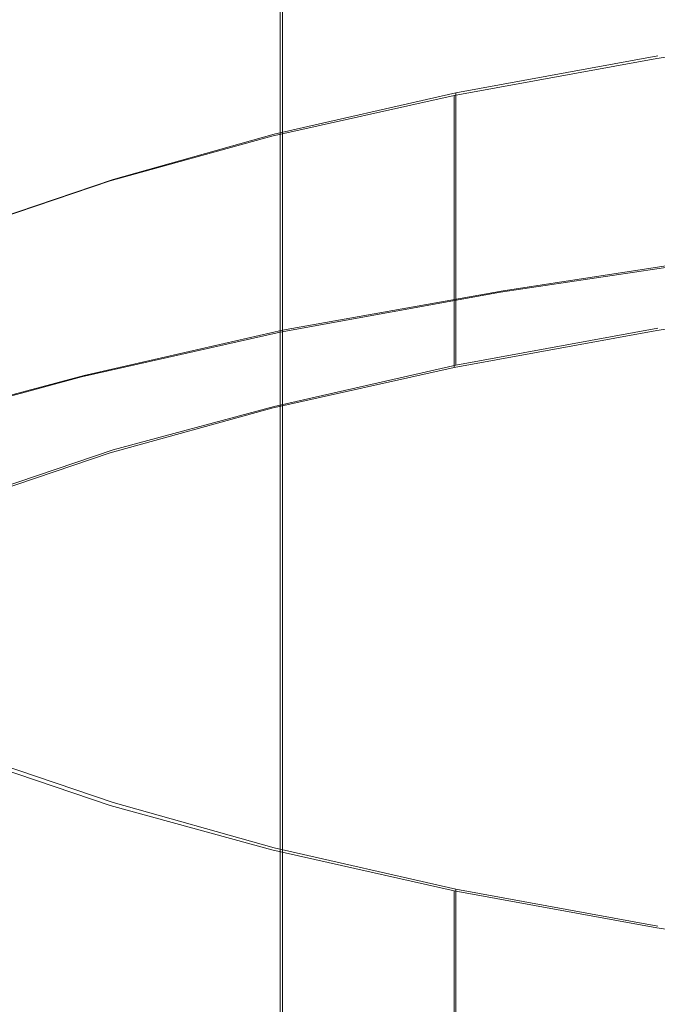
# Model space of a CAD drawing. Extents: x -81 to 81, y -112 to 34.
# Drawn here: x -12 to -9, y -72 to -67 of the extents above; entities that cross this region are included whole.
import ezdxf

# ---------------------------------------------------------------- set-up
doc = ezdxf.new("R2010")
doc.units = 0
doc.header["$LTSCALE"] = 500
doc.header["$MEASUREMENT"] = 0
doc.layers.add('DWXOUTLINES', color=7, linetype='Continuous')
doc.layers.add('FERRO_CHROM', color=7, linetype='Continuous')

msp = doc.modelspace()

# ---------------------------------------------------------------- linework, layer by layer
at = {"layer": 'DWXOUTLINES', "color": 0, "lineweight": 0}
for p, q in [((-10.37, -67.92, 85.01), (-10.37, -62.78, 85.53)), ((-10.37, -68.89, 64.1), (-10.37, -65.4, 64.89)), ((-9.53, -67.74, 65.2), (-8.55, -67.56, 64.33)), ((-9.53, -67.74, 65.2), (-10.41, -67.94, 66.16)), ((-9.53, -67.74, 65.2), (-9.53, -69.06, 64.93)), ((-10.37, -73.09, 84.43), (-10.37, -67.92, 85.01)), ((-10.41, -67.94, 66.16), (-11.19, -68.16, 67.2)), ((-11.19, -68.16, 67.2), (-11.87, -68.39, 68.32)), ((-9.3, -68.7, 63.16), (-8.14, -68.52, 62.32)), ((-9.3, -68.7, 63.16), (-10.37, -68.89, 64.1)), ((-9.53, -69.06, 64.93), (-8.55, -68.88, 64.06)), ((-10.37, -68.89, 64.1), (-11.33, -69.11, 65.15)), ((-10.41, -69.26, 65.89), (-9.53, -69.06, 64.93)), ((-11.33, -69.11, 65.15), (-12.19, -69.34, 66.28)), ((-10.41, -69.26, 65.89), (-11.19, -69.47, 66.93)), ((-11.19, -69.47, 66.93), (-11.87, -69.7, 68.04)), ((-11.19, -71.18, 81.87), (-11.87, -70.95, 80.76)), ((-10.41, -71.4, 82.92), (-11.19, -71.18, 81.87)), ((-10.41, -71.4, 82.92), (-9.53, -71.6, 83.88)), ((-9.53, -71.6, 83.88), (-8.55, -71.78, 84.74)), ((-9.53, -71.6, 83.88), (-9.53, -71.76, 83.84)), ((-9.53, -71.76, 83.84), (-9.53, -72.92, 83.61))]:
    msp.add_line(p, q, dxfattribs=at)
at = {"layer": 'FERRO_CHROM', "lineweight": 0}
for points, invisible_edges in [([(-12.1959, -62.7008, 83.3951), (-12.1959, -67.6636, 82.8479), (-11.3439, -67.8045, 83.9715), (-11.3439, -62.7484, 84.5065)], 15), ([(-11.3439, -62.7484, 84.5065), (-11.3439, -67.8045, 83.9715), (-10.3813, -67.9341, 85.0061), (-10.3813, -62.7922, 85.5297)], 11), ([(-9.3136, -62.8317, 86.4522), (-10.3813, -62.7922, 85.5297), (-10.3813, -67.9341, 85.0061), (-9.3136, -68.051, 85.9388)], 15), ([(-8.1539, -62.8666, 87.2687), (-9.3136, -62.8317, 86.4522), (-9.3136, -68.051, 85.9388), (-8.1539, -68.1545, 86.7644)], 15), ([(-8.1539, -65.1925, 63.13), (-8.1539, -68.5329, 62.3223), (-9.3136, -68.7052, 63.1568), (-9.3136, -65.2959, 63.9556)], 13), ([(-9.3136, -65.2959, 63.9556), (-9.3136, -68.7052, 63.1568), (-10.3813, -68.8998, 64.0995), (-10.3813, -65.4128, 64.8883)], 13), ([(-11.3439, -65.5425, 65.9228), (-10.3813, -65.4128, 64.8883), (-10.3813, -68.8998, 64.0995), (-11.3439, -69.1157, 65.1451)], 9), ([(-12.1959, -65.6833, 67.0465), (-11.3439, -65.5425, 65.9228), (-11.3439, -69.1157, 65.1451), (-12.1959, -69.3501, 66.2809)], 11), ([(-7.2453, -67.8323, 65.5885), (-8.8293, -67.8949, 65.8917), (-8.5561, -67.573, 64.3326), (-7.4907, -67.4148, 63.566)], 11), ([(-7.4907, -67.5796, 63.532), (-7.4907, -67.4148, 63.566), (-8.5561, -67.573, 64.3326), (-8.5561, -67.7378, 64.2985)], 15), ([(-8.8293, -67.8949, 65.8917), (-10.4213, -67.9501, 66.1592), (-9.537, -67.7518, 65.1986), (-8.5561, -67.573, 64.3326)], 9), ([(-8.5561, -67.7378, 64.2985), (-8.5561, -67.573, 64.3326), (-9.537, -67.7518, 65.1986), (-9.537, -67.9166, 65.1646)], 15), ([(-7.4907, -67.7444, 63.4979), (-7.4907, -67.5796, 63.532), (-8.5561, -67.7378, 64.2985), (-8.5561, -67.9027, 64.2645)], 15), ([(-12.1959, -67.6636, 82.8479), (-12.1959, -72.6472, 82.2519), (-11.3439, -72.8817, 83.3876), (-11.3439, -67.8045, 83.9715)], 13), ([(-10.4213, -68.115, 66.1252), (-9.537, -67.9166, 65.1646), (-9.537, -67.7518, 65.1986), (-10.4213, -67.9501, 66.1592)], 13), ([(-8.5561, -67.9027, 64.2645), (-8.5561, -67.7378, 64.2985), (-9.537, -67.9166, 65.1646), (-9.537, -68.0815, 65.1305)], 15), ([(-7.4907, -67.9093, 63.4639), (-7.4907, -67.7444, 63.4979), (-8.5561, -67.9027, 64.2645), (-8.5561, -68.0675, 64.2305)], 15), ([(-11.3439, -67.8045, 83.9715), (-11.3439, -72.8817, 83.3876), (-10.3813, -73.0976, 84.4333), (-10.3813, -67.9341, 85.0061)], 9), ([(-7.0731, -68.2499, 67.6115), (-9.1388, -68.2151, 67.443), (-8.8293, -67.8949, 65.8917), (-7.2453, -67.8323, 65.5885)], 15), ([(-9.1388, -68.2151, 67.443), (-11.204, -68.1655, 67.2026), (-10.4213, -67.9501, 66.1592), (-8.8293, -67.8949, 65.8917)], 13), ([(-10.4213, -68.2798, 66.0911), (-9.537, -68.0815, 65.1305), (-9.537, -67.9166, 65.1646), (-10.4213, -68.115, 66.1252)], 13), ([(-8.5561, -68.0675, 64.2305), (-8.5561, -67.9027, 64.2645), (-9.537, -68.0815, 65.1305), (-9.537, -68.2463, 65.0965)], 15), ([(-7.4907, -68.0741, 63.4299), (-7.4907, -67.9093, 63.4639), (-8.5561, -68.0675, 64.2305), (-8.5561, -68.2324, 64.1964)], 15), ([(-11.204, -68.3303, 67.1685), (-10.4213, -68.115, 66.1252), (-10.4213, -67.9501, 66.1592), (-11.204, -68.1655, 67.2026)], 15), ([(-9.3136, -68.051, 85.9388), (-10.3813, -67.9341, 85.0061), (-10.3813, -73.0976, 84.4333), (-9.3136, -73.2922, 85.376)], 11), ([(-8.5561, -68.2324, 64.1964), (-8.5561, -68.0675, 64.2305), (-9.537, -68.2463, 65.0965), (-9.537, -68.4111, 65.0625)], 15), ([(-8.1539, -68.1545, 86.7644), (-9.3136, -68.051, 85.9388), (-9.3136, -73.2922, 85.376), (-8.1539, -73.4645, 86.2104)], 11), ([(-11.204, -68.4952, 67.1345), (-10.4213, -68.2798, 66.0911), (-10.4213, -68.115, 66.1252), (-11.204, -68.3303, 67.1685)], 15), ([(-10.4213, -68.4446, 66.0571), (-9.537, -68.2463, 65.0965), (-9.537, -68.0815, 65.1305), (-10.4213, -68.2798, 66.0911)], 13), ([(-7.4907, -68.0741, 63.4299), (-8.5561, -68.2324, 64.1964), (-8.5561, -68.3972, 64.1624), (-7.4907, -68.2389, 63.3958)], 15), ([(-9.5213, -68.5322, 68.9786), (-11.8802, -68.3956, 68.3169), (-11.204, -68.1655, 67.2026), (-9.1388, -68.2151, 67.443)], 13), ([(-11.8802, -68.5604, 68.2829), (-11.204, -68.3303, 67.1685), (-11.204, -68.1655, 67.2026), (-11.8802, -68.3956, 68.3169)], 15), ([(-10.4213, -68.6095, 66.0231), (-9.537, -68.4111, 65.0625), (-9.537, -68.2463, 65.0965), (-10.4213, -68.4446, 66.0571)], 13), ([(-8.5561, -68.2324, 64.1964), (-9.537, -68.4111, 65.0625), (-9.537, -68.576, 65.0284), (-8.5561, -68.3972, 64.1624)], 15), ([(-7.0478, -68.6678, 69.6356), (-9.5213, -68.5322, 68.9786), (-9.1388, -68.2151, 67.443), (-7.0731, -68.2499, 67.6115)], 15), ([(-7.4907, -68.2389, 63.3958), (-8.5561, -68.3972, 64.1624), (-8.5561, -68.562, 64.1284), (-7.4907, -68.4038, 63.3618)], 15), ([(-11.204, -68.66, 67.1005), (-10.4213, -68.4446, 66.0571), (-10.4213, -68.2798, 66.0911), (-11.204, -68.4952, 67.1345)], 15), ([(-11.8802, -68.7252, 68.2488), (-11.204, -68.4952, 67.1345), (-11.204, -68.3303, 67.1685), (-11.8802, -68.5604, 68.2829)], 15), ([(-10.0371, -68.8394, 70.4669), (-12.4447, -68.6378, 69.4903), (-11.8802, -68.3956, 68.3169), (-9.5213, -68.5322, 68.9786)], 13), ([(-8.5561, -68.3972, 64.1624), (-9.537, -68.576, 65.0284), (-9.537, -68.7408, 64.9944), (-8.5561, -68.562, 64.1284)], 15), ([(-7.4907, -68.4038, 63.3618), (-8.5561, -68.562, 64.1284), (-8.5561, -68.7269, 64.0943), (-7.4907, -68.5686, 63.3278)], 15), ([(-11.204, -68.8249, 67.0665), (-10.4213, -68.6095, 66.0231), (-10.4213, -68.4446, 66.0571), (-11.204, -68.66, 67.1005)], 15), ([(-10.4213, -68.6095, 66.0231), (-10.4213, -68.7743, 65.9891), (-9.537, -68.576, 65.0284), (-9.537, -68.4111, 65.0625)], 11), ([(-11.8802, -68.8901, 68.2148), (-11.204, -68.66, 67.1005), (-11.204, -68.4952, 67.1345), (-11.8802, -68.7252, 68.2488)], 15), ([(-7.4408, -69.0569, 71.5202), (-10.0371, -68.8394, 70.4669), (-9.5213, -68.5322, 68.9786), (-7.0478, -68.6678, 69.6356)], 15), ([(-8.071, -68.558, 62.4438), (-9.2189, -68.7285, 63.2697), (-9.3136, -68.7052, 63.1568), (-8.1539, -68.5329, 62.3223)], 15), ([(-10.4213, -68.7743, 65.9891), (-10.4213, -68.9391, 65.955), (-9.537, -68.7408, 64.9944), (-9.537, -68.576, 65.0284)], 11), ([(-8.5561, -68.562, 64.1284), (-9.537, -68.7408, 64.9944), (-9.537, -68.9057, 64.9604), (-8.5561, -68.7269, 64.0943)], 15), ([(-7.9881, -68.583, 62.5652), (-9.1242, -68.7518, 63.3826), (-9.2189, -68.7285, 63.2697), (-8.071, -68.558, 62.4438)], 15), ([(-7.9052, -68.6081, 62.6866), (-9.0295, -68.7751, 63.4956), (-9.1242, -68.7518, 63.3826), (-7.9881, -68.583, 62.5652)], 15), ([(-7.4907, -68.5686, 63.3278), (-8.5561, -68.7269, 64.0943), (-8.5561, -68.8917, 64.0603), (-7.4907, -68.7335, 63.2938)], 15), ([(-10.0371, -68.8394, 70.4669), (-10.747, -69.1304, 71.8766), (-12.8927, -68.8898, 70.711), (-12.4447, -68.6378, 69.4903)], 11), ([(-11.204, -68.8249, 67.0665), (-11.204, -68.9897, 67.0324), (-10.4213, -68.7743, 65.9891), (-10.4213, -68.6095, 66.0231)], 15), ([(-7.8223, -68.6332, 62.808), (-8.9349, -68.7984, 63.6085), (-9.0295, -68.7751, 63.4956), (-7.9052, -68.6081, 62.6866)], 15), ([(-7.8223, -68.6332, 62.808), (-7.7394, -68.6582, 62.9295), (-8.8402, -68.8217, 63.7215), (-8.9349, -68.7984, 63.6085)], 15), ([(-11.8802, -69.0549, 68.1808), (-11.204, -68.8249, 67.0665), (-11.204, -68.66, 67.1005), (-11.8802, -68.8901, 68.2148)], 15), ([(-7.7394, -68.6582, 62.9295), (-7.6565, -68.6833, 63.0509), (-8.7455, -68.8451, 63.8344), (-8.8402, -68.8217, 63.7215)], 15), ([(-7.6565, -68.6833, 63.0509), (-7.5736, -68.7084, 63.1723), (-8.6508, -68.8684, 63.9474), (-8.7455, -68.8451, 63.8344)], 15), ([(-9.2189, -68.7285, 63.2697), (-10.2758, -68.9211, 64.2028), (-10.3813, -68.8998, 64.0995), (-9.3136, -68.7052, 63.1568)], 15), ([(-9.1242, -68.7518, 63.3826), (-10.1702, -68.9425, 64.3062), (-10.2758, -68.9211, 64.2028), (-9.2189, -68.7285, 63.2697)], 15), ([(-8.5561, -68.7269, 64.0943), (-9.537, -68.9057, 64.9604), (-9.537, -69.0705, 64.9264), (-8.5561, -68.8917, 64.0603)], 15), ([(-7.5736, -68.7084, 63.1723), (-7.4907, -68.7335, 63.2938), (-8.5561, -68.8917, 64.0603), (-8.6508, -68.8684, 63.9474)], 13), ([(-11.204, -68.9897, 67.0324), (-11.204, -69.1545, 66.9984), (-10.4213, -68.9391, 65.955), (-10.4213, -68.7743, 65.9891)], 15), ([(-10.4213, -68.9391, 65.955), (-10.4213, -69.104, 65.921), (-9.537, -68.9057, 64.9604), (-9.537, -68.7408, 64.9944)], 11), ([(-9.0295, -68.7751, 63.4956), (-10.0647, -68.9638, 64.4095), (-10.1702, -68.9425, 64.3062), (-9.1242, -68.7518, 63.3826)], 15), ([(-8.9349, -68.7984, 63.6085), (-9.9591, -68.9851, 64.5129), (-10.0647, -68.9638, 64.4095), (-9.0295, -68.7751, 63.4956)], 15), ([(-11.8802, -69.0549, 68.1808), (-11.8802, -69.2197, 68.1467), (-11.204, -68.9897, 67.0324), (-11.204, -68.8249, 67.0665)], 15), ([(-8.9349, -68.7984, 63.6085), (-8.8402, -68.8217, 63.7215), (-9.8536, -69.0065, 64.6163), (-9.9591, -68.9851, 64.5129)], 15), ([(-8.8402, -68.8217, 63.7215), (-8.7455, -68.8451, 63.8344), (-9.7481, -69.0278, 64.7196), (-9.8536, -69.0065, 64.6163)], 15), ([(-7.4408, -69.0569, 71.5202), (-8.5236, -69.3882, 73.125), (-10.747, -69.1304, 71.8766), (-10.0371, -68.8394, 70.4669)], 15), ([(-8.7455, -68.8451, 63.8344), (-8.6508, -68.8684, 63.9474), (-9.6425, -69.0491, 64.823), (-9.7481, -69.0278, 64.7196)], 15), ([(-8.6508, -68.8684, 63.9474), (-8.5561, -68.8917, 64.0603), (-9.537, -69.0705, 64.9264), (-9.6425, -69.0491, 64.823)], 13), ([(-10.747, -69.1304, 71.8766), (-11.5853, -69.4093, 73.2273), (-13.2192, -69.1491, 71.9672), (-12.8927, -68.8898, 70.711)], 11), ([(-11.2286, -69.1348, 65.2379), (-11.3439, -69.1157, 65.1451), (-10.3813, -68.8998, 64.0995), (-10.2758, -68.9211, 64.2028)], 15), ([(-11.1132, -69.1539, 65.3306), (-11.2286, -69.1348, 65.2379), (-10.2758, -68.9211, 64.2028), (-10.1702, -68.9425, 64.3062)], 15), ([(-10.4213, -69.104, 65.921), (-10.4213, -69.2688, 65.887), (-9.537, -69.0705, 64.9264), (-9.537, -68.9057, 64.9604)], 11), ([(-11.204, -69.1545, 66.9984), (-11.204, -69.3194, 66.9644), (-10.4213, -69.104, 65.921), (-10.4213, -68.9391, 65.955)], 15), ([(-10.9979, -69.1731, 65.4233), (-11.1132, -69.1539, 65.3306), (-10.1702, -68.9425, 64.3062), (-10.0647, -68.9638, 64.4095)], 15), ([(-10.8826, -69.1922, 65.516), (-10.9979, -69.1731, 65.4233), (-10.0647, -68.9638, 64.4095), (-9.9591, -68.9851, 64.5129)], 15), ([(-11.8802, -69.2197, 68.1467), (-11.8802, -69.3846, 68.1127), (-11.204, -69.1545, 66.9984), (-11.204, -68.9897, 67.0324)], 15), ([(-10.8826, -69.1922, 65.516), (-9.9591, -68.9851, 64.5129), (-9.8536, -69.0065, 64.6163), (-10.7673, -69.2114, 65.6088)], 15), ([(-10.7673, -69.2114, 65.6088), (-9.8536, -69.0065, 64.6163), (-9.7481, -69.0278, 64.7196), (-10.6519, -69.2305, 65.7015)], 15), ([(-10.6519, -69.2305, 65.7015), (-9.7481, -69.0278, 64.7196), (-9.6425, -69.0491, 64.823), (-10.5366, -69.2497, 65.7942)], 15), ([(-10.5366, -69.2497, 65.7942), (-9.6425, -69.0491, 64.823), (-9.537, -69.0705, 64.9264), (-10.4213, -69.2688, 65.887)], 11), ([(-12.0719, -69.3669, 66.362), (-12.1959, -69.3501, 66.2809), (-11.3439, -69.1157, 65.1451), (-11.2286, -69.1348, 65.2379)], 15), ([(-11.204, -69.3194, 66.9644), (-11.204, -69.4842, 66.9303), (-10.4213, -69.2688, 65.887), (-10.4213, -69.104, 65.921)], 15), ([(-11.5853, -69.4093, 73.2273), (-12.4865, -69.68, 74.5386), (-13.419, -69.4133, 73.247), (-13.2192, -69.1491, 71.9672)], 11), ([(-11.9479, -69.3836, 66.4432), (-12.0719, -69.3669, 66.362), (-11.2286, -69.1348, 65.2379), (-11.1132, -69.1539, 65.3306)], 15), ([(-11.8239, -69.4004, 66.5244), (-11.9479, -69.3836, 66.4432), (-11.1132, -69.1539, 65.3306), (-10.9979, -69.1731, 65.4233)], 15), ([(-11.8802, -69.3846, 68.1127), (-11.8802, -69.5494, 68.0787), (-11.204, -69.3194, 66.9644), (-11.204, -69.1545, 66.9984)], 15), ([(-8.5236, -69.3882, 73.125), (-10.0029, -69.68, 74.5386), (-11.5853, -69.4093, 73.2273), (-10.747, -69.1304, 71.8766)], 15), ([(-11.7, -69.4172, 66.6056), (-11.8239, -69.4004, 66.5244), (-10.9979, -69.1731, 65.4233), (-10.8826, -69.1922, 65.516)], 15), ([(-11.7, -69.4172, 66.6056), (-10.8826, -69.1922, 65.516), (-10.7673, -69.2114, 65.6088), (-11.576, -69.4339, 66.6868)], 15), ([(-11.576, -69.4339, 66.6868), (-10.7673, -69.2114, 65.6088), (-10.6519, -69.2305, 65.7015), (-11.452, -69.4507, 66.768)], 15), ([(-11.452, -69.4507, 66.768), (-10.6519, -69.2305, 65.7015), (-10.5366, -69.2497, 65.7942), (-11.328, -69.4674, 66.8492)], 15), ([(-11.328, -69.4674, 66.8492), (-10.5366, -69.2497, 65.7942), (-10.4213, -69.2688, 65.887), (-11.204, -69.4842, 66.9303)], 11), ([(-11.8802, -69.5494, 68.0787), (-11.8802, -69.7142, 68.0446), (-11.204, -69.4842, 66.9303), (-11.204, -69.3194, 66.9644)], 15), ([(-6.1449, -69.68, 74.5386), (-8.5236, -69.9718, 75.9523), (-10.0029, -69.68, 74.5386), (-8.5236, -69.3882, 73.125)], 15), ([(-10.0029, -69.68, 74.5386), (-11.5853, -69.9507, 75.8499), (-12.4865, -69.68, 74.5386), (-11.5853, -69.4093, 73.2273)], 15), ([(-12.406, -69.6574, 67.7692), (-11.7, -69.4172, 66.6056), (-11.576, -69.4339, 66.6868), (-12.2746, -69.6716, 67.8381)], 15), ([(-12.2746, -69.6716, 67.8381), (-11.576, -69.4339, 66.6868), (-11.452, -69.4507, 66.768), (-12.1431, -69.6858, 67.9069)], 15), ([(-12.1431, -69.6858, 67.9069), (-11.452, -69.4507, 66.768), (-11.328, -69.4674, 66.8492), (-12.0116, -69.7, 67.9758)], 15), ([(-12.0116, -69.7, 67.9758), (-11.328, -69.4674, 66.8492), (-11.204, -69.4842, 66.9303), (-11.8802, -69.7142, 68.0446)], 11), ([(-11.5853, -69.9507, 75.8499), (-13.2192, -70.2108, 77.1101), (-13.419, -69.9466, 75.8303), (-12.4865, -69.68, 74.5386)], 13), ([(-8.5236, -69.9718, 75.9523), (-10.747, -70.2295, 77.2006), (-11.5853, -69.9507, 75.8499), (-10.0029, -69.68, 74.5386)], 15), ([(-10.747, -70.2295, 77.2006), (-12.8927, -70.4702, 78.3662), (-13.2192, -70.2108, 77.1101), (-11.5853, -69.9507, 75.8499)], 13), ([(-7.4408, -70.3031, 77.557), (-10.0371, -70.5206, 78.6103), (-10.747, -70.2295, 77.2006), (-8.5236, -69.9718, 75.9523)], 15), ([(-10.0371, -70.5206, 78.6103), (-12.4447, -70.7222, 79.5869), (-12.8927, -70.4702, 78.3662), (-10.747, -70.2295, 77.2006)], 13), ([(-7.4408, -70.3031, 77.557), (-7.0478, -70.6922, 79.4416), (-9.5213, -70.8278, 80.0987), (-10.0371, -70.5206, 78.6103)], 15), ([(-10.0371, -70.5206, 78.6103), (-9.5213, -70.8278, 80.0987), (-11.8802, -70.9644, 80.7604), (-12.4447, -70.7222, 79.5869)], 11), ([(-7.0478, -70.6922, 79.4416), (-7.0731, -71.1101, 81.4657), (-9.1388, -71.1448, 81.6342), (-9.5213, -70.8278, 80.0987)], 15), ([(-9.5213, -70.8278, 80.0987), (-9.1388, -71.1448, 81.6342), (-11.204, -71.1945, 81.8747), (-11.8802, -70.9644, 80.7604)], 11), ([(-11.8802, -71.1293, 80.7263), (-11.8802, -70.9644, 80.7604), (-11.204, -71.1945, 81.8747), (-11.204, -71.3593, 81.8406)], 15), ([(-7.0731, -71.1101, 81.4657), (-7.2453, -71.5277, 83.4887), (-8.8293, -71.4651, 83.1855), (-9.1388, -71.1448, 81.6342)], 15), ([(-11.8802, -71.2941, 80.6923), (-11.8802, -71.1293, 80.7263), (-11.204, -71.3593, 81.8406), (-11.204, -71.5241, 81.8066)], 15), ([(-9.1388, -71.1448, 81.6342), (-8.8293, -71.4651, 83.1855), (-10.4213, -71.4099, 82.918), (-11.204, -71.1945, 81.8747)], 11), ([(-11.204, -71.3593, 81.8406), (-11.204, -71.1945, 81.8747), (-10.4213, -71.4099, 82.918), (-10.4213, -71.5747, 82.884)], 15), ([(-11.8802, -71.4589, 80.6583), (-11.8802, -71.2941, 80.6923), (-11.204, -71.5241, 81.8066), (-11.204, -71.689, 81.7726)], 15), ([(-11.204, -71.5241, 81.8066), (-11.204, -71.3593, 81.8406), (-10.4213, -71.5747, 82.884), (-10.4213, -71.7395, 82.85)], 15), ([(-8.8293, -71.4651, 83.1855), (-8.5561, -71.787, 84.7447), (-9.537, -71.6082, 83.8786), (-10.4213, -71.4099, 82.918)], 11), ([(-10.4213, -71.5747, 82.884), (-10.4213, -71.4099, 82.918), (-9.537, -71.6082, 83.8786), (-9.537, -71.773, 83.8446)], 15), ([(-11.8802, -71.6238, 80.6242), (-11.8802, -71.4589, 80.6583), (-11.204, -71.689, 81.7726), (-11.204, -71.8538, 81.7385)], 15), ([(-7.2453, -71.5277, 83.4887), (-7.4907, -71.9452, 85.5112), (-8.5561, -71.787, 84.7447), (-8.8293, -71.4651, 83.1855)], 15), ([(-11.204, -71.689, 81.7726), (-11.204, -71.5241, 81.8066), (-10.4213, -71.7395, 82.85), (-10.4213, -71.9044, 82.8159)], 15), ([(-10.4213, -71.7395, 82.85), (-10.4213, -71.5747, 82.884), (-9.537, -71.773, 83.8446), (-9.537, -71.9379, 83.8106)], 15), ([(-11.8802, -71.6238, 80.6242), (-11.204, -71.8538, 81.7385), (-11.204, -72.0187, 81.7045), (-11.8802, -71.7886, 80.5902)], 15), ([(-8.5561, -71.9518, 84.7106), (-9.537, -71.773, 83.8446), (-9.537, -71.6082, 83.8786), (-8.5561, -71.787, 84.7447)], 9), ([(-11.204, -71.8538, 81.7385), (-11.204, -71.689, 81.7726), (-10.4213, -71.9044, 82.8159), (-10.4213, -72.0692, 82.7819)], 15), ([(-10.4213, -71.9044, 82.8159), (-10.4213, -71.7395, 82.85), (-9.537, -71.9379, 83.8106), (-9.537, -72.1027, 83.7766)], 15), ([(-11.8802, -71.7886, 80.5902), (-11.204, -72.0187, 81.7045), (-11.204, -72.1835, 81.6705), (-11.8802, -71.9534, 80.5562)], 15), ([(-8.5561, -72.1166, 84.6766), (-9.537, -71.9379, 83.8106), (-9.537, -71.773, 83.8446), (-8.5561, -71.9518, 84.7106)], 13), ([(-7.4907, -72.1101, 85.4772), (-8.5561, -71.9518, 84.7106), (-8.5561, -71.787, 84.7447), (-7.4907, -71.9452, 85.5112)], 11), ([(-11.204, -71.8538, 81.7385), (-10.4213, -72.0692, 82.7819), (-10.4213, -72.234, 82.7479), (-11.204, -72.0187, 81.7045)], 15), ([(-10.4213, -72.0692, 82.7819), (-10.4213, -71.9044, 82.8159), (-9.537, -72.1027, 83.7766), (-9.537, -72.2675, 83.7425)], 15), ([(-11.8802, -71.9534, 80.5562), (-11.204, -72.1835, 81.6705), (-11.204, -72.3483, 81.6365), (-11.8802, -72.1183, 80.5221)], 15), ([(-8.5561, -72.2815, 84.6426), (-9.537, -72.1027, 83.7766), (-9.537, -71.9379, 83.8106), (-8.5561, -72.1166, 84.6766)], 13), ([(-7.4907, -72.2749, 85.4432), (-8.5561, -72.1166, 84.6766), (-8.5561, -71.9518, 84.7106), (-7.4907, -72.1101, 85.4772)], 15), ([(-11.204, -72.0187, 81.7045), (-10.4213, -72.234, 82.7479), (-10.4213, -72.3989, 82.7139), (-11.204, -72.1835, 81.6705)], 15), ([(-10.4213, -72.0692, 82.7819), (-9.537, -72.2675, 83.7425), (-9.537, -72.4324, 83.7085), (-10.4213, -72.234, 82.7479)], 15), ([(-11.8802, -72.1183, 80.5221), (-11.204, -72.3483, 81.6365), (-11.204, -72.5132, 81.6024), (-11.8802, -72.2831, 80.4881)], 15), ([(-8.5561, -72.4463, 84.6086), (-9.537, -72.2675, 83.7425), (-9.537, -72.1027, 83.7766), (-8.5561, -72.2815, 84.6426)], 13), ([(-7.4907, -72.4397, 85.4091), (-8.5561, -72.2815, 84.6426), (-8.5561, -72.1166, 84.6766), (-7.4907, -72.2749, 85.4432)], 15)]:
    msp.add_3dface(points, dxfattribs=dict(at, invisible_edges=invisible_edges))

doc.saveas('drawing.dxf')
